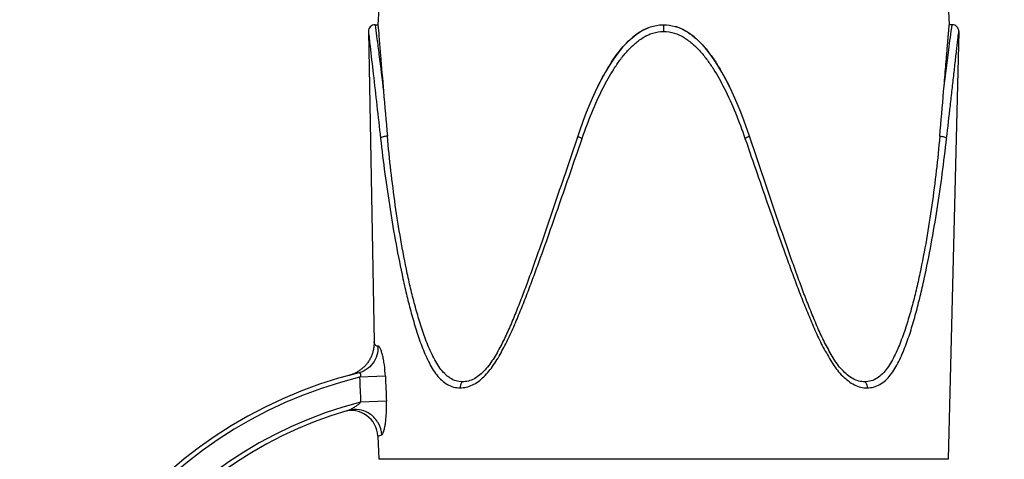
# Model space of a CAD drawing. Units: millimetres. Extents: x 0 to 210, y 0 to 297.
# Drawn here: x 122 to 166, y 194 to 214 of the extents above; entities that cross this region are included whole.
import ezdxf

# ---------------------------------------------------------------- set-up
doc = ezdxf.new("R2010")
doc.units = ezdxf.units.MM
doc.header["$LTSCALE"] = 19.36
doc.layers.get('0').update_dxf_attribs({"linetype": 'CONTINUOUS'})
for name, color, linetype in [('BEZUGSACHSEN', 7, 'CONTINUOUS'), ('RUNDUNGEN', 7, 'CONTINUOUS'), ('ZEICHNUNGSBEMASSUNGEN', 7, 'CONTINUOUS')]:
    doc.layers.add(name, color=color, linetype=linetype)
doc.styles.get("Standard").update_dxf_attribs({"font": 'txt', "width": 0.7})
doc.dimstyles.new('DIMSTYLE_1', dxfattribs={"dimtxt": 3.5, "dimasz": 3.5, "dimexe": 1.5, "dimexo": 0, "dimgap": 0.875, "dimtad": 1, "dimdec": 3, "dimdsep": 46, "dimtxsty": 'STANDARD', "dimblk": '_FILLED', "dimblk1": '_FILLED', "dimblk2": '_FILLED', "dimcen": 0.09, "dimclrt": 5, "dimadec": 0, "dimazin": 0, "dimtp": 0.5, "dimtm": 0.5, "dimtfac": 1, "dimtdec": 3, "dimtofl": 0, "dimtmove": 0, "dimatfit": 3, "dimldrblk": '_FILLED', "dimfxl": 1, "dimtolj": 1, "dimarcsym": 0})

# ---------------------------------------------------------------- blocks, each defined once
blk = doc.blocks.new('_FILLED')
at = {"color": 0, "linetype": 'BYBLOCK'}
blk.add_solid([(0, 0), (-1, 0.125), (-1, -0.125)], dxfattribs=at)
blk = doc.blocks.new('*D0')
at = {"layer": 'ZEICHNUNGSBEMASSUNGEN', "color": 2, "linetype": 'CONTINUOUS'}
for p, q in [((154.569, 241.881), (185.697, 241.881)), ((184.197, 241.881), (184.197, 176.081)), ((184.197, 110.281), (184.197, 176.081)), ((154.684, 110.281), (185.697, 110.281))]:
    blk.add_line(p, q, dxfattribs=at)
at = {"layer": 'ZEICHNUNGSBEMASSUNGEN', "color": 2, "linetype": 'CONTINUOUS', "xscale": 3.5, "yscale": 3.5, "zscale": 3.5}
for p, rotation in [((184.197, 241.881), 90), ((184.197, 110.281), 270)]:
    blk.add_blockref('_FILLED', p, dxfattribs=dict(at, rotation=rotation))
at = {"layer": 'ZEICHNUNGSBEMASSUNGEN', "color": 5, "linetype": 'CONTINUOUS', "insert": (179.791, 176.081), "char_height": 3.5, "width": 43.5, "attachment_point": 2, "rotation": 90, "line_spacing_factor": 0.9}
blk.add_mtext('\\Q15.0;131,6{\\Ftxt.shx;\\W1.000000;\\H3.500000; }[5.181]', dxfattribs=at)

msp = doc.modelspace()

# ---------------------------------------------------------------- linework, layer by layer
at = {"color": 7, "linetype": 'CONTINUOUS'}
for p, q in [((137.2686, 213.5805), (137.5223, 199.6287)), ((163.7684, 213.5805), (163.292, 194.3563)), ((137.6952, 195.4033), (137.745, 194.3563))]:
    msp.add_line(p, q, dxfattribs=at)
at = {"layer": 'BEZUGSACHSEN', "color": 7, "linetype": 'CONTINUOUS'}
for p, q in [((137.7667, 215.192), (137.6983, 213.8807)), ((163.2703, 215.192), (163.3387, 213.8807))]:
    msp.add_line(p, q, dxfattribs=at)
at = {"layer": 'RUNDUNGEN', "color": 7, "linetype": 'CONTINUOUS'}
for p, q in [((137.5686, 213.8807), (137.6983, 213.8807)), ((137.6983, 213.8807), (137.7103, 213.7456)), ((163.4684, 213.8807), (163.3387, 213.8807)), ((146.7426, 209.1044), (146.6644, 208.8763)), ((146.6644, 208.8763), (146.3365, 207.9041)), ((154.7006, 207.904), (154.3726, 208.8762)), ((137.5223, 199.6296), (137.5223, 199.6296)), ((136.438, 198.1373), (136.4098, 198.1295)), ((136.4273, 198.134), (136.4256, 198.1335)), ((136.4658, 198.1456), (136.438, 198.1373))]:
    msp.add_line(p, q, dxfattribs=at)
at = {"layer": 'RUNDUNGEN', "color": 9, "linetype": 'CONTINUOUS'}
for p, q in [((137.5686, 213.8807), (137.5863, 213.7556)), ((150.5187, 213.8807), (150.5185, 213.5805)), ((163.4677, 213.8755), (163.4684, 213.8807)), ((146.6357, 208.1095), (146.8655, 208.7756)), ((154.1712, 208.7766), (154.248, 208.5538)), ((154.248, 208.5538), (154.3912, 208.1388)), ((146.5275, 207.7961), (146.6357, 208.1095)), ((138.0311, 198.0883), (136.8739, 198.041)), ((138.0783, 196.9699), (136.9214, 196.9192)), ((137.6953, 195.4022), (137.8664, 195.458)), ((163.292, 194.3563), (137.745, 194.3563))]:
    msp.add_line(p, q, dxfattribs=at)
at = {"layer": 'RUNDUNGEN', "color": 7, "linetype": 'CONTINUOUS'}
for points in [[(149.7961, 213.7337), (149.6353, 213.6592), (149.3756, 213.503), (149.1315, 213.317), (148.8974, 213.1048), (148.674, 212.8672), (148.4643, 212.6083), (148.2653, 212.3324), (148.0738, 212.0394), (147.8894, 211.7293), (147.712, 211.4033), (147.54, 211.0618), (147.3725, 210.7041), (147.2096, 210.3296), (147.051, 209.9385), (146.8956, 209.5306), (146.7426, 209.1044)], [(154.3726, 208.8762), (154.2881, 209.1224), (154.1348, 209.5486), (153.9788, 209.9567), (153.8197, 210.3477), (153.6563, 210.7221), (153.4883, 211.0797), (153.3158, 211.4213), (153.1376, 211.7471), (152.9523, 212.0567), (152.7599, 212.3491), (152.5602, 212.6245), (152.3495, 212.8829), (152.1246, 213.1197), (151.8889, 213.3305), (151.6431, 213.5153), (151.3812, 213.67), (151.1059, 213.7838), (151.0375, 213.805)], [(137.5223, 199.6296), (137.523, 199.6014), (137.5231, 199.5559), (137.5218, 199.5105), (137.5191, 199.4654), (137.515, 199.4206), (137.5097, 199.3762), (137.503, 199.3322), (137.4952, 199.2887), (137.486, 199.2456), (137.4757, 199.2031), (137.4642, 199.1611), (137.4516, 199.1197), (137.4378, 199.079), (137.423, 199.0389), (137.4072, 198.9994), (137.3904, 198.9607), (137.3725, 198.9227), (137.3538, 198.8855), (137.3341, 198.849), (137.3136, 198.8133), (137.2923, 198.7784), (137.2701, 198.7443), (137.2472, 198.711), (137.2235, 198.6786), (137.1991, 198.6469), (137.174, 198.6161), (137.1481, 198.586), (137.1217, 198.5569), (137.0946, 198.5285), (137.067, 198.5011), (137.0388, 198.4745), (137.0101, 198.4488), (136.9811, 198.4241), (136.9516, 198.4003), (136.9218, 198.3774), (136.8917, 198.3555), (136.8613, 198.3345), (136.8307, 198.3145), (136.8, 198.2954), (136.7691, 198.2772), (136.7382, 198.26), (136.7072, 198.2437), (136.6762, 198.2283), (136.6453, 198.2138), (136.6146, 198.2002), (136.5841, 198.1875), (136.5539, 198.1758), (136.5241, 198.1649), (136.4948, 198.1548), (136.4658, 198.1456)]]:
    msp.add_lwpolyline(points, dxfattribs=at)
for centre, radius, start, end in [((137.5686, 213.5807), 0.3, 90.00018, 180.0418), ((163.4684, 213.5807), 0.3, 359.95821, 89.99982), ((678.1325, 256.7336), 542.1254, 184.850801, 185.064324), ((-589.3842, 275.1503), 755.2112, 354.9656321, 355.1188999), ((141.5201, 178.8967), 19.9, 103.71491, 263.74704), ((141.5201, 178.8967), 18.4, 106.33061, 259.97719), ((136.4966, 195.3468), 1.2, 2.64615, 106.98186)]:
    msp.add_arc(centre, radius, start, end, dxfattribs=at)
at = {"layer": 'RUNDUNGEN', "color": 9, "linetype": 'CONTINUOUS'}
for centre, radius, start, end in [((141.5201, 178.8967), 19.7, 103.64181, 263.71154), ((522.6824, 213.8255), 386.1313, 182.342834, 182.509429), ((525.1755, 213.8385), 387.4646, 182.329681, 182.495204), ((141.5201, 178.8967), 18.6, 104.31451, 262.69912)]:
    msp.add_arc(centre, radius, start, end, dxfattribs=at)
at = {"layer": 'RUNDUNGEN', "color": 7, "linetype": 'CONTINUOUS'}
for points, knots in [([(149.7965, 213.7337), (149.9673, 213.8042), (150.2104, 213.8678), (150.4569, 213.8807), (150.5187, 213.8807)], [0, 0, 0, 0, 0.7493853, 1, 1, 1, 1]), ([(163.0882, 210.8906), (163.1025, 211.0578), (163.1305, 211.3879), (163.1712, 211.8754), (163.2042, 212.2715), (163.2294, 212.5779), (163.2472, 212.797), (163.2646, 213.0057), (163.2812, 213.2017), (163.2964, 213.3823), (163.3078, 213.5216), (163.3161, 213.622), (163.3216, 213.6866), (163.3265, 213.7428), (163.3306, 213.7898), (163.3336, 213.8231), (163.3355, 213.8448), (163.3366, 213.8574), (163.3377, 213.8669), (163.3377, 213.8745), (163.3391, 213.8777), (163.3382, 213.8807), (163.3387, 213.8807)], [0, 0, 0, 0, 0.1676932, 0.3313125, 0.4890479, 0.5651192, 0.6386998, 0.7087915, 0.7745269, 0.8353386, 0.8900305, 0.9142895, 0.9359999, 0.9548641, 0.9706578, 0.9832475, 0.9882908, 0.9924636, 0.9957388, 0.9980964, 0.9995217, 1, 1, 1, 1]), ([(137.7103, 213.7456), (137.7254, 213.5737), (137.748, 213.2894), (137.783, 212.8822), (137.8459, 212.1024), (137.9022, 211.435), (137.9488, 210.8908)], [0, 0, 0, 0, 0.1807646, 0.2985744, 0.4280346, 1, 1, 1, 1]), ([(147.466, 210.8907), (147.598, 211.1737), (147.8789, 211.7322), (148.2968, 212.394), (148.682, 212.8871), (149.011, 213.223), (149.3765, 213.5192), (149.6517, 213.674), (149.7965, 213.7337)], [0, 0, 0, 0, 0.2497675, 0.4995563, 0.6245566, 0.7496025, 0.8747577, 1, 1, 1, 1]), ([(151.0374, 213.805), (151.1963, 213.7589), (151.5032, 213.6248), (151.9048, 213.3297), (152.2664, 212.9885), (152.5809, 212.604), (152.864, 212.197), (153.2081, 211.6328), (153.4316, 211.1899), (153.571, 210.8906)], [0, 0, 0, 0, 0.1251605, 0.2503079, 0.3753676, 0.5003627, 0.6253275, 0.7502522, 1, 1, 1, 1]), ([(141.491, 197.841), (141.3947, 197.841), (141.1968, 197.8618), (140.9725, 197.9758), (140.8101, 198.0988), (140.6505, 198.2423), (140.4657, 198.4534), (140.2845, 198.7504), (140.0679, 199.1821), (139.8223, 199.7513), (139.5863, 200.4679), (139.3743, 201.203), (139.184, 201.9503), (138.9578, 202.9597), (138.7132, 204.2341), (138.4712, 205.7749), (138.274, 207.3237), (138.1693, 208.3596), (138.1234, 208.878)], [0, 0, 0, 0, 0.0240953, 0.0488799, 0.0618183, 0.0750546, 0.1025258, 0.1316693, 0.1618359, 0.2233939, 0.2865773, 0.3505037, 0.4148343, 0.479512, 0.6093365, 0.7394909, 0.8697671, 1, 1, 1, 1]), ([(162.9136, 208.878), (162.8677, 208.3597), (162.7631, 207.3241), (162.5658, 205.7757), (162.3237, 204.2352), (162.0804, 202.9608), (161.8525, 201.952), (161.6642, 201.2045), (161.486, 200.5904), (161.3314, 200.1069), (161.2045, 199.7524), (161.0664, 199.4068), (160.918, 199.0713), (160.7536, 198.7523), (160.5676, 198.4587), (160.3562, 198.2018), (160.1143, 197.9973), (159.8396, 197.8666), (159.6425, 197.841), (159.546, 197.841)], [0, 0, 0, 0, 0.1302051, 0.260446, 0.3905769, 0.5203825, 0.5850176, 0.6493729, 0.713259, 0.7449909, 0.7763978, 0.8074553, 0.8381281, 0.8681564, 0.8971983, 0.9249395, 0.9511135, 0.9758465, 1, 1, 1, 1]), ([(146.3365, 207.9041), (146.1757, 207.4276), (145.8551, 206.4761), (145.3734, 205.0518), (144.9656, 203.871), (144.6346, 202.9318), (144.3806, 202.2334), (144.1206, 201.5408), (143.8949, 200.9698), (143.7067, 200.5189), (143.5635, 200.1844), (143.4132, 199.8555), (143.201, 199.4302), (142.9255, 198.9195), (142.596, 198.4535), (142.2865, 198.1486), (142.037, 197.9735), (141.7687, 197.8637), (141.5817, 197.841), (141.491, 197.841)], [0, 0, 0, 0, 0.1313012, 0.2622135, 0.3925968, 0.4575329, 0.5222387, 0.5866627, 0.6507063, 0.6825473, 0.7142518, 0.7457372, 0.7769506, 0.8383647, 0.8972112, 0.925067, 0.9514607, 0.9763036, 1, 1, 1, 1]), ([(159.546, 197.841), (159.4554, 197.841), (159.268, 197.8592), (159.0014, 197.9751), (158.7559, 198.153), (158.5205, 198.3683), (158.3123, 198.6283), (158.129, 198.9182), (157.9537, 199.2211), (157.784, 199.5325), (157.6231, 199.8527), (157.4732, 200.1818), (157.3313, 200.5172), (157.1445, 200.9688), (156.9165, 201.539), (156.6565, 202.2318), (156.4037, 202.9308), (156.071, 203.8696), (155.501, 205.5269), (155.0218, 206.9524), (154.7006, 207.904)], [0, 0, 0, 0, 0.0236547, 0.048487, 0.074878, 0.1025634, 0.1315447, 0.1615384, 0.1920555, 0.2229203, 0.2541125, 0.2856132, 0.3173358, 0.3491938, 0.4132347, 0.4776672, 0.5423902, 0.6073327, 0.7377419, 1, 1, 1, 1]), ([(137.8664, 195.458), (137.8568, 195.6368), (137.7561, 195.9946), (137.3909, 196.4095), (136.8842, 196.625), (136.516, 196.604), (136.3464, 196.5544)], [0, 0, 0, 0, 0.2515847, 0.5024682, 0.751829, 1, 1, 1, 1])]:
    msp.add_open_spline(points, degree=3, knots=knots, dxfattribs=at)
msp.add_open_spline([(150.5187, 213.8807), (150.6935, 213.8807), (150.8696, 213.8536), (151.0374, 213.805)], degree=3, dxfattribs=at)
at = {"layer": 'RUNDUNGEN', "color": 9, "linetype": 'CONTINUOUS'}
for points, knots in [([(137.2686, 213.5805), (137.2951, 213.362), (137.3668, 212.7248), (137.495, 211.6165), (137.6517, 210.2338), (137.7604, 209.2694), (137.8158, 208.7766)], [0, 0, 0, 0, 0.136557, 0.3978535, 0.6922897, 1, 1, 1, 1]), ([(137.5863, 213.7556), (137.6103, 213.5858), (137.6466, 213.3034), (137.7006, 212.8975), (137.7991, 212.1126), (137.8823, 211.4398), (137.9488, 210.8906)], [0, 0, 0, 0, 0.1781575, 0.2957241, 0.425369, 1, 1, 1, 1]), ([(147.8056, 211.0449), (147.9523, 211.3332), (148.1886, 211.7584), (148.554, 212.293), (148.855, 212.6751), (149.1426, 212.9619), (149.394, 213.1669), (149.5939, 213.3063), (149.8082, 213.4236), (150.1114, 213.5409), (150.3564, 213.5805), (150.5185, 213.5805)], [0, 0, 0, 0, 0.2496055, 0.3744939, 0.4994248, 0.6243975, 0.6869616, 0.7495626, 0.8122006, 0.8748926, 1, 1, 1, 1]), ([(150.5185, 213.5805), (150.6811, 213.5805), (150.9265, 213.5402), (151.2309, 213.4234), (151.4453, 213.3049), (151.6455, 213.1646), (151.8978, 212.959), (152.1863, 212.6709), (152.4872, 212.2866), (152.8536, 211.75), (153.0905, 211.3231), (153.2373, 211.0336)], [0, 0, 0, 0, 0.1250343, 0.1876837, 0.2503045, 0.3129065, 0.3754794, 0.5004725, 0.6254312, 0.7503452, 1, 1, 1, 1]), ([(163.0882, 210.8906), (163.1635, 211.5116), (163.2852, 212.5072), (163.4148, 213.5018), (163.4677, 213.8755)], [0, 0, 0, 0, 0.6236933, 1, 1, 1, 1]), ([(163.2212, 208.7766), (163.2766, 209.2694), (163.3589, 210.0016), (163.4686, 210.9658), (163.547, 211.6572), (163.6108, 212.2123), (163.6582, 212.6307), (163.6913, 212.914), (163.7201, 213.1646), (163.7437, 213.3667), (163.7578, 213.5005), (163.7673, 213.5637), (163.7684, 213.5805)], [0, 0, 0, 0, 0.3076979, 0.4572086, 0.6021066, 0.7394665, 0.8038791, 0.8633757, 0.9164489, 0.9604109, 0.9895731, 1, 1, 1, 1]), ([(146.8655, 208.7756), (146.999, 209.1629), (147.2844, 209.9311), (147.6198, 210.6798), (147.8056, 211.0449)], [0, 0, 0, 0, 0.4999807, 1, 1, 1, 1]), ([(153.2373, 211.0336), (153.4215, 210.6703), (153.7545, 209.9257), (154.0384, 209.1617), (154.1712, 208.7766)], [0, 0, 0, 0, 0.5000236, 1, 1, 1, 1]), ([(138.1234, 208.878), (138.058, 208.8729), (137.9663, 208.8572), (137.8646, 208.8166), (137.8269, 208.791), (137.8158, 208.7766)], [0, 0, 0, 0, 0.5978903, 0.8339971, 1, 1, 1, 1]), ([(137.8158, 208.7766), (137.8754, 208.2461), (138.0056, 207.1863), (138.2347, 205.6018), (138.5015, 204.0253), (138.7608, 202.7208), (138.9958, 201.6874), (139.1595, 201.0492), (139.3012, 200.5442), (139.4122, 200.1695), (139.5306, 199.8005), (139.6626, 199.4411), (139.8068, 199.0921), (139.9615, 198.7543), (140.1281, 198.433), (140.3245, 198.1452), (140.5536, 197.9058), (140.8028, 197.7112), (141.0851, 197.5875), (141.2858, 197.5685), (141.3845, 197.5685)], [0, 0, 0, 0, 0.1308674, 0.2617214, 0.3924321, 0.5227861, 0.5876944, 0.6521956, 0.6842861, 0.716264, 0.7479944, 0.7792637, 0.8100926, 0.8405342, 0.8703277, 0.8987299, 0.9255915, 0.9512826, 0.9758088, 1, 1, 1, 1]), ([(146.6644, 208.8763), (146.6638, 208.8742), (146.6679, 208.8677), (146.685, 208.8552), (146.7246, 208.8339), (146.7877, 208.8064), (146.8379, 208.7869), (146.8658, 208.7766)], [0, 0, 0, 0, 0.0285179, 0.0853312, 0.2920438, 0.6076863, 1, 1, 1, 1]), ([(154.3726, 208.8762), (154.3732, 208.8742), (154.3691, 208.8676), (154.352, 208.8551), (154.3124, 208.8339), (154.2493, 208.8064), (154.1991, 208.7869), (154.1712, 208.7766)], [0, 0, 0, 0, 0.028485, 0.0852853, 0.2919967, 0.6076563, 1, 1, 1, 1]), ([(159.6525, 197.5685), (159.7513, 197.5685), (159.9513, 197.5912), (160.2338, 197.7104), (160.4877, 197.9004), (160.7101, 198.1476), (160.9051, 198.4357), (161.079, 198.7524), (161.2319, 199.0906), (161.3736, 199.4412), (161.5053, 199.8012), (161.6244, 200.1698), (161.7363, 200.5439), (161.8784, 201.0488), (162.0403, 201.6875), (162.277, 202.7206), (162.5352, 204.0253), (162.8023, 205.6018), (163.0314, 207.1863), (163.1616, 208.2461), (163.2212, 208.7766)], [0, 0, 0, 0, 0.0242086, 0.0486873, 0.0742666, 0.1013394, 0.1298119, 0.1593713, 0.1898123, 0.2207491, 0.2520539, 0.2837561, 0.315694, 0.3477713, 0.4123207, 0.4772036, 0.6075667, 0.7382808, 0.86913, 1, 1, 1, 1]), ([(162.9136, 208.878), (162.979, 208.8729), (163.0707, 208.8572), (163.1724, 208.8166), (163.2101, 208.791), (163.2212, 208.7766)], [0, 0, 0, 0, 0.5978922, 0.8339982, 1, 1, 1, 1]), ([(154.3912, 208.1388), (154.5648, 207.6359), (154.9111, 206.6315), (155.4334, 205.1285), (155.8725, 203.8809), (156.2312, 202.889), (156.504, 202.1501), (156.7844, 201.4174), (157.0308, 200.8145), (157.233, 200.337), (157.3874, 199.9828), (157.5519, 199.6361), (157.7292, 199.2996), (157.9145, 198.972), (158.1066, 198.6545), (158.3114, 198.3545), (158.5469, 198.0928), (158.8035, 197.8746), (159.0713, 197.6971), (159.3582, 197.5869), (159.5564, 197.5685), (159.6525, 197.5685)], [0, 0, 0, 0, 0.1311444, 0.2619344, 0.3922662, 0.4572067, 0.5219563, 0.5864493, 0.6505878, 0.6825066, 0.7142916, 0.7458466, 0.7770969, 0.8080383, 0.8386155, 0.8685735, 0.8974426, 0.9250946, 0.9514591, 0.9763059, 1, 1, 1, 1]), ([(141.3845, 197.5685), (141.4779, 197.5685), (141.6697, 197.5891), (141.9489, 197.6896), (142.2144, 197.8521), (142.4621, 198.0654), (142.6876, 198.3202), (142.9707, 198.6991), (143.2736, 199.2254), (143.5524, 199.7722), (143.7559, 200.2265), (143.9552, 200.6885), (144.1953, 201.2732), (144.4694, 201.9836), (144.7375, 202.6997), (145.0857, 203.6627), (145.515, 204.8731), (146.0221, 206.3326), (146.359, 207.3078), (146.5275, 207.7961)], [0, 0, 0, 0, 0.0237301, 0.0485388, 0.0747679, 0.1024119, 0.1312871, 0.1610563, 0.2224648, 0.285248, 0.3170098, 0.3489239, 0.4130885, 0.4776155, 0.5423991, 0.6073905, 0.7378252, 0.8687324, 1, 1, 1, 1]), ([(137.7009, 199.4385), (137.7066, 199.3024), (137.6715, 199.0267), (137.4846, 198.6567), (137.1855, 198.3719), (136.9327, 198.2612), (136.802, 198.2293)], [0, 0, 0, 0, 0.2515833, 0.5021261, 0.7514701, 1, 1, 1, 1]), ([(137.7009, 199.4385), (137.6879, 199.4353), (137.6603, 199.4346), (137.6233, 199.452), (137.5932, 199.4799), (137.5687, 199.5136), (137.5494, 199.5491), (137.5351, 199.5823), (137.5266, 199.6088), (137.5225, 199.6239), (137.5223, 199.6296)], [0, 0, 0, 0, 0.1405012, 0.2753907, 0.4170713, 0.5642871, 0.708695, 0.8386159, 0.9405466, 1, 1, 1, 1]), ([(138.0311, 198.0883), (138.0241, 198.2607), (138.0031, 198.5124), (137.9521, 198.8317), (137.9072, 199.0374), (137.8639, 199.187), (137.8265, 199.2858), (137.8007, 199.3428), (137.7746, 199.3875), (137.7475, 199.4238), (137.7169, 199.4424), (137.7009, 199.4385)], [0, 0, 0, 0, 0.3629902, 0.5303817, 0.6800651, 0.8057604, 0.8578366, 0.9019606, 0.9377978, 0.9653853, 1, 1, 1, 1]), ([(136.8739, 198.041), (136.8845, 198.0532), (136.9044, 198.0786), (136.9276, 198.1196), (136.9395, 198.1621), (136.9307, 198.2019), (136.9034, 198.2258), (136.8595, 198.2387), (136.8245, 198.2348), (136.802, 198.2293)], [0, 0, 0, 0, 0.1550591, 0.3074715, 0.4491918, 0.568978, 0.6744237, 0.7790384, 1, 1, 1, 1]), ([(141.491, 197.841), (141.4735, 197.8269), (141.4064, 197.7517), (141.3823, 197.6454), (141.3845, 197.5685)], [0, 0, 0, 0, 0.226379, 1, 1, 1, 1]), ([(159.546, 197.841), (159.5635, 197.8269), (159.6306, 197.7517), (159.6547, 197.6454), (159.6525, 197.5685)], [0, 0, 0, 0, 0.226379, 1, 1, 1, 1]), ([(136.3464, 196.5544), (136.3709, 196.5615), (136.4202, 196.5813), (136.5195, 196.6287), (136.6446, 196.6992), (136.7906, 196.797), (136.8819, 196.8743), (136.9214, 196.9192)], [0, 0, 0, 0, 0.111544, 0.2314357, 0.4813418, 0.7383665, 1, 1, 1, 1]), ([(137.8664, 195.458), (137.8749, 195.4608), (137.8927, 195.4749), (137.9259, 195.5246), (137.9628, 195.6228), (138.0016, 195.7749), (138.0356, 195.9672), (138.0622, 196.1907), (138.0859, 196.5282), (138.0861, 196.791), (138.0783, 196.9699)], [0, 0, 0, 0, 0.0174024, 0.0420214, 0.1153389, 0.2183449, 0.3458301, 0.492532, 0.6535759, 1, 1, 1, 1])]:
    msp.add_open_spline(points, degree=3, knots=knots, dxfattribs=at)

# ---------------------------------------------------------------- dimensions: what is measured, and where the dimension line sits
at = {"layer": 'ZEICHNUNGSBEMASSUNGEN', "color": 2, "linetype": 'CONTINUOUS'}
dim = msp.add_linear_dim(base=(184.1972, 241.8807), p1=(154.6836, 110.2807), p2=(154.5689, 241.8807), angle=90, dimstyle='DIMSTYLE_1', dxfattribs=at)
dim.commit()
dim.dimension.update_dxf_attribs({"geometry": '*D0', "text_midpoint": (184.1972, 176.0807), "dimtype": 160})

doc.saveas('drawing.dxf')
